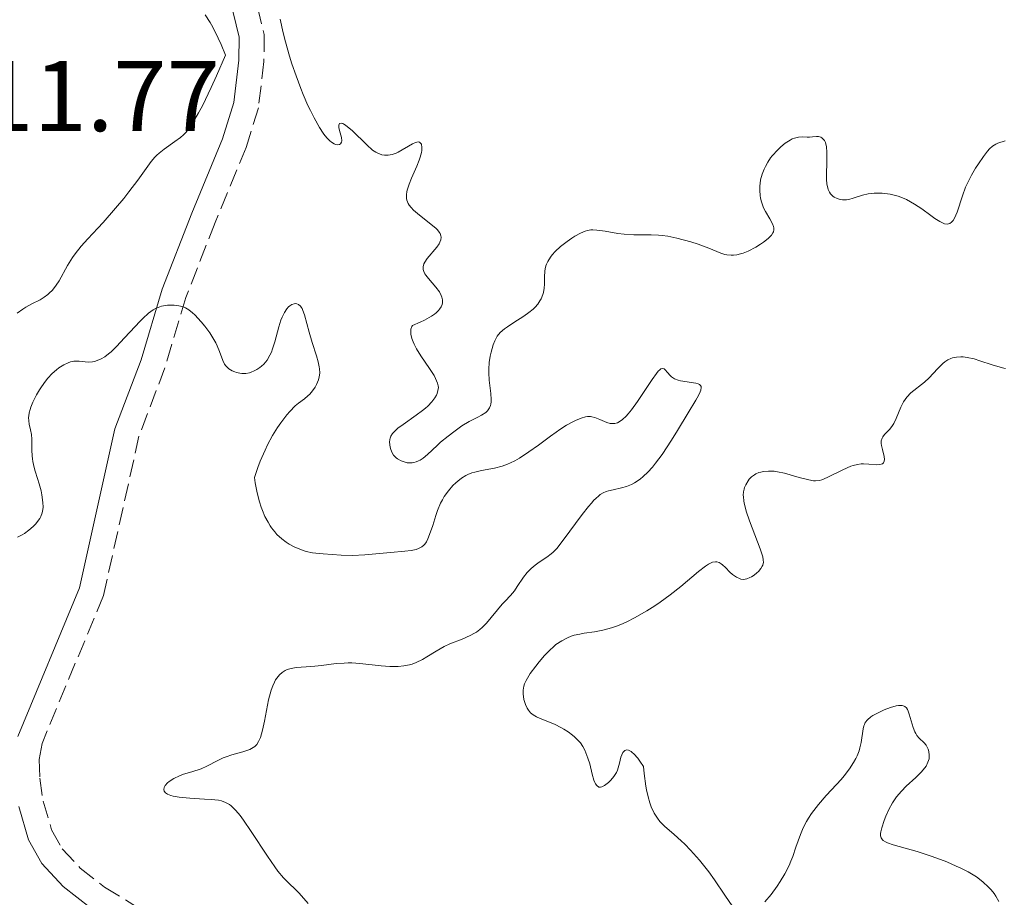
# Model space of a CAD drawing. Units: metres. Extents: x 628939 to 631599, y 4674098 to 4676460.
# Drawn here: x 629973 to 630071, y 4674462 to 4674549 of the extents above; entities that cross this region are included whole.
import ezdxf

# ---------------------------------------------------------------- set-up
doc = ezdxf.new("R2010")
doc.units = ezdxf.units.M
doc.header["$MEASUREMENT"] = 0
doc.linetypes.add('DGN Style 3', pattern=[2.435891, 1.739922, -0.695969])
for name, color, linetype, lineweight in [('Camino', 7, 'DGN Style 3', 0), ('Cota de punto acotado terreno', 7, 'Continuous', 0), ('Curva de nivel intermedia', 30, 'Continuous', 0), ('Margen derecho', 7, 'Continuous', 0)]:
    doc.layers.add(name, color=color, linetype=linetype, lineweight=lineweight)
doc.styles.add('Style-Arial', font='arial.ttf')

msp = doc.modelspace()

# ---------------------------------------------------------------- linework, layer by layer
at = {"layer": 'Camino', "color": 7, "linetype": 'DGN Style 3', "lineweight": 0}
for points in [[(630029.82, 4674638.56, 410.66), (630030.71, 4674633.39, 410.19), (630034.83, 4674619.63, 410.8), (630035.29, 4674616.86, 411.18), (630035.36, 4674612.22, 411.42), (630035.23, 4674609.6, 411.54), (630034.47, 4674605.67, 411.42), (630033.48, 4674603.43, 410.88), (630030.62, 4674599.28, 409.91), (630025.67, 4674593.04, 409.05), (630015.56, 4674583.76, 407.89), (630004.3, 4674574.21, 407.15), (629999.39, 4674568.79, 407.88), (629996.52, 4674564.82, 408.03), (629995.65, 4674562.81, 408.15), (629995.27, 4674559.22, 408.59), (629995.89, 4674555.05, 409.27), (629997.67, 4674547.56, 409.39), (629997.65, 4674544.85, 409.13), (629997.1, 4674540.26, 409.06), (629995.88, 4674536.3, 408.33), (629992.78, 4674528.82, 407.31), (629989.87, 4674521.34, 405.17)], [(629989.87, 4674521.34, 405.17), (629987.78, 4674514.33, 403.82), (629985.19, 4674507.52, 402.65), (629981.65, 4674491.62, 401.03), (629975.52, 4674476.89, 400.19), (629975.25, 4674475.28, 400.27), (629975.29, 4674473.43, 400.25), (629975.64, 4674471.13, 400.28), (629976.48, 4674468.26, 400.38), (629977.53, 4674466.39, 400.53), (629979.33, 4674464.46, 401.09), (629981.76, 4674462.56, 401.91), (629987.48, 4674459.05, 403.27)]]:
    msp.add_polyline3d(points, dxfattribs=at)
at = {"layer": 'Curva de nivel intermedia', "color": 30, "linetype": 'Continuous', "lineweight": 0, "flags": 128}
for points, elevation in [([(629973.05, 4674519.79), (629973.61, 4674520.19), (629973.91, 4674520.36), (629974.51, 4674520.69), (629975.33, 4674521.12), (629975.72, 4674521.36), (629976.1, 4674521.64), (629976.28, 4674521.79), (629976.54, 4674522.05), (629976.78, 4674522.34), (629976.93, 4674522.55), (629977.22, 4674523.01), (629978.07, 4674524.54), (629978.55, 4674525.32), (629978.82, 4674525.7), (629979.42, 4674526.44), (629980.1, 4674527.19), (629981.09, 4674528.25), (629981.62, 4674528.83), (629982.86, 4674530.25), (629983.67, 4674531.22), (629984.17, 4674531.86), (629985.06, 4674533.02), (629986.39, 4674534.88), (629986.78, 4674535.33), (629986.98, 4674535.54), (629987.21, 4674535.74), (629987.7, 4674536.14), (629988.78, 4674536.9), (629989.32, 4674537.3), (629989.64, 4674537.56), (629989.8, 4674537.72), (629990.07, 4674538.03), (629990.37, 4674538.44), (629990.54, 4674538.7), (629991.14, 4674539.75), (629991.51, 4674540.45), (629992.38, 4674542.27), (629992.91, 4674543.42), (629993.83, 4674545.49), (629993.38, 4674546.57), (629993.09, 4674547.2), (629992.55, 4674548.28), (629992.29, 4674548.74), (629991.8, 4674549.51)], 410), ([(629999.28, 4674549.09), (629999.58, 4674547.71), (629999.8, 4674546.82), (630000.2, 4674545.41), (630000.44, 4674544.64), (630000.85, 4674543.42), (630001.32, 4674542.18), (630001.57, 4674541.56), (630002.04, 4674540.49), (630002.28, 4674539.97), (630002.65, 4674539.24), (630003.2, 4674538.27), (630003.56, 4674537.72), (630003.73, 4674537.49), (630003.98, 4674537.18), (630004.22, 4674536.94), (630004.37, 4674536.82), (630004.64, 4674536.64), (630004.77, 4674536.59), (630004.99, 4674536.55), (630005.17, 4674536.59), (630005.27, 4674536.64), (630005.38, 4674536.83), (630005.41, 4674536.96), (630005.38, 4674537.28), (630005.19, 4674537.98), (630005.12, 4674538.29), (630005.11, 4674538.51), (630005.19, 4674538.69), (630005.35, 4674538.72), (630005.52, 4674538.67), (630005.62, 4674538.62), (630005.79, 4674538.51), (630005.98, 4674538.36), (630006.44, 4674537.97), (630007.91, 4674536.54), (630008.49, 4674536.04), (630008.82, 4674535.82), (630009.02, 4674535.71), (630009.41, 4674535.57), (630009.68, 4674535.52), (630009.83, 4674535.51), (630010.05, 4674535.52), (630010.42, 4674535.59), (630010.82, 4674535.74), (630011.04, 4674535.84), (630012.48, 4674536.66), (630012.76, 4674536.78)], 410), ([(630048.4, 4674527.78), (630048.45, 4674527.88), (630048.5, 4674528.09), (630048.49, 4674528.28), (630048.47, 4674528.42), (630048.36, 4674528.68), (630048.08, 4674529.18), (630047.65, 4674529.9), (630047.46, 4674530.28), (630047.38, 4674530.47), (630047.26, 4674530.86), (630047.17, 4674531.24), (630047.13, 4674531.5), (630047.1, 4674531.99), (630047.11, 4674532.47), (630047.13, 4674532.71), (630047.18, 4674533.07), (630047.33, 4674533.62), (630047.52, 4674534.13), (630047.65, 4674534.4), (630047.88, 4674534.82), (630048.17, 4674535.25), (630048.34, 4674535.47), (630048.88, 4674536.06), (630049.18, 4674536.34), (630049.64, 4674536.72), (630050.11, 4674537.03), (630050.33, 4674537.14), (630050.55, 4674537.22), (630050.96, 4674537.32), (630051.34, 4674537.35), (630051.81, 4674537.33), (630052.04, 4674537.33), (630052.36, 4674537.34), (630052.76, 4674537.37), (630052.94, 4674537.37), (630053.18, 4674537.31), (630053.29, 4674537.26), (630053.46, 4674537.1), (630053.54, 4674536.99), (630053.63, 4674536.78), (630053.73, 4674536.37), (630053.79, 4674535.83), (630053.79, 4674535.51), (630053.77, 4674534.77), (630053.73, 4674533.68), (630053.74, 4674533.14), (630053.79, 4674532.64), (630053.83, 4674532.41), (630053.92, 4674532.1), (630054.04, 4674531.83), (630054.14, 4674531.68), (630054.38, 4674531.43), (630054.52, 4674531.34), (630054.81, 4674531.19), (630055.12, 4674531.1), (630055.33, 4674531.08), (630055.75, 4674531.08), (630055.98, 4674531.12), (630056.42, 4674531.23), (630057.35, 4674531.54), (630057.91, 4674531.67), (630058.49, 4674531.74), (630058.8, 4674531.75), (630059.3, 4674531.74), (630059.82, 4674531.68), (630060.09, 4674531.64), (630060.63, 4674531.51), (630060.9, 4674531.43), (630061.31, 4674531.28), (630061.72, 4674531.09), (630062.51, 4674530.65), (630063.26, 4674530.16), (630064.16, 4674529.51), (630064.56, 4674529.22), (630065.03, 4674528.92), (630065.24, 4674528.81), (630065.52, 4674528.69), (630065.78, 4674528.65), (630065.9, 4674528.67), (630066.04, 4674528.72), (630066.22, 4674528.84), (630066.36, 4674529.01), (630066.5, 4674529.24), (630066.76, 4674529.86), (630067.3, 4674531.46), (630067.62, 4674532.32), (630067.8, 4674532.73), (630068.2, 4674533.52), (630068.61, 4674534.23), (630068.89, 4674534.66), (630069.39, 4674535.4), (630069.81, 4674535.94), (630070, 4674536.16), (630070.3, 4674536.42), (630070.64, 4674536.63), (630070.84, 4674536.72), (630071.57, 4674536.96)], 410), ([(630012.76, 4674536.78), (630012.88, 4674536.81), (630013.04, 4674536.84), (630013.17, 4674536.81), (630013.35, 4674536.62), (630013.41, 4674536.29), (630013.39, 4674536), (630013.36, 4674535.79), (630013.24, 4674535.32), (630013.14, 4674535.03), (630012.91, 4674534.44), (630012.37, 4674533.22), (630012.12, 4674532.63), (630011.96, 4674532.14), (630011.9, 4674531.9), (630011.86, 4674531.56), (630011.87, 4674531.22), (630011.91, 4674531.05), (630012.04, 4674530.72), (630012.13, 4674530.55), (630012.32, 4674530.3), (630012.56, 4674530.05), (630013.16, 4674529.53), (630014.47, 4674528.53), (630014.82, 4674528.22), (630014.96, 4674528.08), (630015.13, 4674527.86), (630015.21, 4674527.73), (630015.3, 4674527.47), (630015.32, 4674527.34), (630015.29, 4674527.1), (630015.2, 4674526.85), (630015.11, 4674526.69), (630014.89, 4674526.37), (630013.94, 4674525.22), (630013.7, 4674524.86), (630013.61, 4674524.69), (630013.55, 4674524.53), (630013.53, 4674524.43), (630013.52, 4674524.22), (630013.53, 4674524.12), (630013.59, 4674523.92), (630013.7, 4674523.71), (630013.8, 4674523.56), (630014.05, 4674523.24), (630014.8, 4674522.38), (630015.15, 4674521.89), (630015.32, 4674521.55), (630015.39, 4674521.38), (630015.44, 4674521.12), (630015.45, 4674520.81), (630015.42, 4674520.65), (630015.32, 4674520.41), (630015.17, 4674520.17), (630015.07, 4674520.05), (630014.81, 4674519.8), (630014.65, 4674519.67), (630014.37, 4674519.48), (630013.66, 4674519.08), (630013.22, 4674518.88), (630012.46, 4674518.56), (630012.39, 4674518.44), (630012.31, 4674518.18), (630012.29, 4674517.89), (630012.31, 4674517.69), (630012.41, 4674517.26), (630012.53, 4674516.92), (630012.63, 4674516.69), (630012.87, 4674516.22), (630013.3, 4674515.52), (630014.15, 4674514.26), (630014.61, 4674513.55), (630014.77, 4674513.26), (630014.97, 4674512.79), (630015.03, 4674512.54), (630015.04, 4674512.38), (630015, 4674512.08), (630014.91, 4674511.77), (630014.84, 4674511.6), (630014.7, 4674511.35), (630014.4, 4674510.95), (630014, 4674510.52), (630013.75, 4674510.3), (630013.46, 4674510.07), (630012.83, 4674509.6), (630011.53, 4674508.69), (630011, 4674508.3), (630010.79, 4674508.12), (630010.47, 4674507.79), (630010.29, 4674507.5), (630010.22, 4674507.3), (630010.19, 4674507.17), (630010.18, 4674506.9), (630010.23, 4674506.43), (630010.29, 4674506.19), (630010.44, 4674505.84), (630010.58, 4674505.61), (630010.67, 4674505.51), (630010.82, 4674505.36), (630010.97, 4674505.24), (630011.33, 4674505.04)], 410), ([(630011.33, 4674505.04), (630011.62, 4674504.94), (630011.94, 4674504.87), (630012.1, 4674504.86), (630012.43, 4674504.86), (630012.59, 4674504.89), (630012.83, 4674504.95), (630013.07, 4674505.05), (630013.22, 4674505.13), (630013.52, 4674505.32), (630013.97, 4674505.69), (630014.93, 4674506.59), (630015.27, 4674506.91), (630016.01, 4674507.53), (630016.57, 4674507.96), (630017.38, 4674508.53), (630018.12, 4674508.96), (630018.97, 4674509.41), (630019.34, 4674509.6), (630019.76, 4674509.88), (630019.94, 4674510.04), (630020.08, 4674510.23), (630020.15, 4674510.33), (630020.24, 4674510.57), (630020.27, 4674510.7), (630020.3, 4674510.93), (630020.31, 4674511.18), (630020.27, 4674511.76), (630020.1, 4674513.11), (630020.06, 4674513.82), (630020.06, 4674514.18), (630020.11, 4674514.85), (630020.21, 4674515.5), (630020.3, 4674515.89), (630020.51, 4674516.61), (630020.67, 4674517.02), (630020.76, 4674517.2), (630020.92, 4674517.47), (630021.22, 4674517.85), (630021.65, 4674518.23), (630021.92, 4674518.42), (630022.57, 4674518.85), (630023.56, 4674519.48), (630024.05, 4674519.83), (630024.5, 4674520.19), (630024.7, 4674520.38), (630024.96, 4674520.68), (630025.17, 4674520.99), (630025.28, 4674521.2), (630025.45, 4674521.63), (630025.51, 4674521.85), (630025.58, 4674522.27), (630025.62, 4674522.68), (630025.63, 4674523.4), (630025.66, 4674523.97), (630025.69, 4674524.2), (630025.76, 4674524.51), (630025.82, 4674524.65), (630025.96, 4674524.94), (630026.22, 4674525.36), (630026.39, 4674525.58), (630026.68, 4674525.91), (630027.22, 4674526.43), (630027.88, 4674526.93), (630028.34, 4674527.25), (630028.64, 4674527.44), (630029.2, 4674527.76), (630029.67, 4674527.96), (630029.9, 4674528.03), (630030.24, 4674528.08), (630030.43, 4674528.09), (630030.86, 4674528.06), (630031.66, 4674527.94), (630032.93, 4674527.73), (630033.58, 4674527.65), (630034.52, 4674527.6), (630035.7, 4674527.6), (630036.26, 4674527.6), (630036.99, 4674527.56), (630037.35, 4674527.52), (630037.91, 4674527.44), (630038.82, 4674527.26), (630040.23, 4674526.89), (630040.96, 4674526.66), (630042, 4674526.27), (630043.22, 4674525.76), (630043.62, 4674525.64), (630043.82, 4674525.59), (630044.24, 4674525.55), (630044.46, 4674525.55), (630044.8, 4674525.59), (630045.17, 4674525.68), (630045.43, 4674525.76), (630045.94, 4674525.97), (630046.71, 4674526.36), (630047.18, 4674526.66), (630047.46, 4674526.85), (630047.94, 4674527.23), (630048.14, 4674527.43), (630048.25, 4674527.55), (630048.4, 4674527.78)], 410), ([(629999.94, 4674520.21), (630000.11, 4674520.4), (630000.22, 4674520.5), (630000.44, 4674520.64), (630000.67, 4674520.72), (630000.78, 4674520.73), (630000.93, 4674520.71), (630001.08, 4674520.64), (630001.29, 4674520.46), (630001.36, 4674520.38), (630001.45, 4674520.23), (630001.53, 4674520.05), (630001.68, 4674519.62), (630002.16, 4674517.88), (630002.47, 4674516.84), (630002.89, 4674515.51), (630003.06, 4674514.92), (630003.16, 4674514.44), (630003.2, 4674514.22), (630003.22, 4674513.84), (630003.2, 4674513.6), (630003.17, 4674513.44), (630003.09, 4674513.13), (630002.88, 4674512.65), (630002.75, 4674512.4), (630002.5, 4674512.03), (630002.21, 4674511.69), (630002.04, 4674511.53), (630001.68, 4674511.24), (630001.11, 4674510.81), (630000.78, 4674510.53), (630000.23, 4674509.98), (629999.92, 4674509.63), (629999.32, 4674508.85), (629999.01, 4674508.38), (629998.52, 4674507.58), (629998.02, 4674506.65), (629997.77, 4674506.13), (629997.28, 4674505.01), (629997.04, 4674504.39), (629996.7, 4674503.4), (629996.78, 4674502.86), (629996.97, 4674501.87), (629997.2, 4674500.98), (629997.37, 4674500.45), (629997.49, 4674500.12), (629997.75, 4674499.52), (629998.06, 4674498.93), (629998.28, 4674498.57), (629998.42, 4674498.36), (629998.72, 4674497.97), (629998.95, 4674497.72), (629999.42, 4674497.28), (629999.88, 4674496.94), (630000.17, 4674496.76), (630000.73, 4674496.46), (630001.15, 4674496.27), (630001.41, 4674496.17), (630001.87, 4674496.02), (630002.48, 4674495.88), (630002.84, 4674495.84), (630003.54, 4674495.79), (630005.36, 4674495.64), (630006.47, 4674495.62), (630007.71, 4674495.69), (630010.26, 4674495.93), (630011.71, 4674496.04), (630012.32, 4674496.12), (630012.84, 4674496.23), (630013.06, 4674496.3), (630013.26, 4674496.4), (630013.38, 4674496.47), (630013.59, 4674496.65), (630013.68, 4674496.75), (630013.85, 4674496.99), (630014, 4674497.27), (630014.27, 4674497.97), (630014.48, 4674498.62), (630014.79, 4674499.6), (630014.97, 4674500.1), (630015.27, 4674500.83), (630015.44, 4674501.18), (630015.63, 4674501.5), (630016.04, 4674502.08), (630016.47, 4674502.58), (630016.77, 4674502.86), (630016.97, 4674503.03), (630017.36, 4674503.32), (630017.77, 4674503.58), (630017.97, 4674503.68), (630018.39, 4674503.85), (630018.69, 4674503.94), (630019.36, 4674504.09), (630020.64, 4674504.32), (630021.4, 4674504.53), (630021.95, 4674504.73), (630022.24, 4674504.85), (630022.68, 4674505.06), (630023.14, 4674505.32), (630024.08, 4674505.94), (630025.03, 4674506.62)], 405), ([(629975.61, 4674500.21), (629975.63, 4674500.44), (629975.61, 4674500.9), (629975.51, 4674501.65), (629975.43, 4674502.08), (629975.24, 4674502.77), (629975.08, 4674503.29), (629974.85, 4674504.02), (629974.74, 4674504.4), (629974.61, 4674504.98), (629974.56, 4674505.27), (629974.54, 4674505.56), (629974.52, 4674506.13), (629974.52, 4674507.21), (629974.48, 4674507.69), (629974.38, 4674508.13), (629974.24, 4674508.72), (629974.19, 4674509.03), (629974.18, 4674509.37), (629974.19, 4674509.55), (629974.24, 4674509.85), (629974.33, 4674510.17), (629974.41, 4674510.4), (629974.6, 4674510.89), (629974.98, 4674511.63), (629975.27, 4674512.12), (629975.47, 4674512.43), (629975.88, 4674513.01), (629976.1, 4674513.29), (629976.53, 4674513.76), (629976.95, 4674514.13), (629977.21, 4674514.33), (629977.69, 4674514.64), (629978.13, 4674514.84), (629978.35, 4674514.92), (629978.68, 4674514.98), (629979.05, 4674514.99), (629979.24, 4674514.98), (629979.84, 4674514.91), (629980.18, 4674514.9), (629980.56, 4674514.93), (629980.76, 4674514.97), (629981.18, 4674515.11), (629981.41, 4674515.21), (629981.77, 4674515.43), (629982.14, 4674515.71), (629982.41, 4674515.93), (629982.94, 4674516.44), (629983.76, 4674517.3), (629984.8, 4674518.44), (629985.26, 4674518.94), (629985.58, 4674519.26), (629986.14, 4674519.76), (629986.62, 4674520.1), (629986.9, 4674520.26), (629987.09, 4674520.34), (629987.45, 4674520.46), (629987.65, 4674520.5), (629988.05, 4674520.56), (629988.45, 4674520.57), (629988.71, 4674520.56), (629989.18, 4674520.5), (629989.62, 4674520.4), (629989.83, 4674520.31), (629990.16, 4674520.12), (629990.54, 4674519.81), (629990.75, 4674519.61), (629991.4, 4674518.9), (629991.74, 4674518.48), (629992.24, 4674517.82), (629992.67, 4674517.15), (629992.86, 4674516.83), (629993, 4674516.52), (629993.23, 4674515.96), (629993.54, 4674515.05), (629993.73, 4674514.68), (629993.85, 4674514.52), (629994.15, 4674514.24), (629994.49, 4674514.03), (629994.74, 4674513.92), (629994.91, 4674513.86), (629995.26, 4674513.79), (629995.45, 4674513.77), (629995.83, 4674513.77), (629996.2, 4674513.84), (629996.45, 4674513.92), (629996.61, 4674513.98), (629996.93, 4674514.15), (629997.25, 4674514.36), (629997.4, 4674514.49), (629997.63, 4674514.7), (629997.96, 4674515.1), (629998.25, 4674515.6), (629998.39, 4674515.9), (629998.52, 4674516.22), (629998.74, 4674516.93), (629999.15, 4674518.41), (629999.35, 4674519.07), (629999.46, 4674519.36), (629999.69, 4674519.84), (629999.94, 4674520.21)], 405), ([(630071.6, 4674514.27), (630071.43, 4674514.29), (630071.05, 4674514.38), (630070.25, 4674514.63), (630069.04, 4674515.04), (630068.48, 4674515.21), (630067.77, 4674515.36), (630067.37, 4674515.41), (630067.14, 4674515.42), (630066.71, 4674515.39), (630066.32, 4674515.32), (630066.13, 4674515.26), (630065.84, 4674515.12), (630065.53, 4674514.91), (630065.36, 4674514.77), (630064.81, 4674514.22), (630063.98, 4674513.34), (630063.52, 4674512.91), (630062.16, 4674511.82), (630061.76, 4674511.41), (630061.59, 4674511.18), (630061.43, 4674510.94), (630061.16, 4674510.39), (630060.7, 4674509.27), (630060.47, 4674508.78), (630060.34, 4674508.58), (630060.06, 4674508.22), (630059.54, 4674507.69), (630059.35, 4674507.45), (630059.28, 4674507.32), (630059.21, 4674507.06), (630059.2, 4674506.79), (630059.23, 4674506.59), (630059.32, 4674506.17), (630059.5, 4674505.49), (630059.53, 4674505.18), (630059.51, 4674505.01), (630059.43, 4674504.84), (630059.33, 4674504.77), (630059.07, 4674504.69), (630058.73, 4674504.67), (630057.96, 4674504.73), (630057.45, 4674504.75), (630057.21, 4674504.74), (630056.82, 4674504.69), (630056.39, 4674504.59), (630056.16, 4674504.51), (630055.37, 4674504.17), (630053.81, 4674503.38), (630053.28, 4674503.16), (630053.04, 4674503.1), (630052.66, 4674503.06), (630052.46, 4674503.07), (630051.97, 4674503.16), (630051.01, 4674503.41), (630049.55, 4674503.81), (630048.85, 4674503.96), (630048.53, 4674504.01), (630047.96, 4674504.04), (630047.47, 4674504), (630047.19, 4674503.94), (630047.01, 4674503.89), (630046.7, 4674503.76), (630046.55, 4674503.67), (630046.28, 4674503.47), (630046.05, 4674503.23), (630045.92, 4674503.06), (630045.7, 4674502.67), (630045.58, 4674502.38), (630045.53, 4674502.22), (630045.47, 4674501.95), (630045.45, 4674501.64), (630045.46, 4674501.46), (630045.5, 4674501.06), (630045.54, 4674500.83), (630045.63, 4674500.46), (630045.75, 4674500.03), (630046.06, 4674499.08), (630047.12, 4674496.28), (630047.38, 4674495.47), (630047.44, 4674495.17), (630047.45, 4674494.92), (630047.43, 4674494.81), (630047.39, 4674494.64), (630047.34, 4674494.54)], 410), ([(630025.03, 4674506.62), (630026.23, 4674507.52), (630026.78, 4674507.92), (630027.15, 4674508.18), (630027.82, 4674508.61), (630028.39, 4674508.92), (630028.72, 4674509.08), (630029.28, 4674509.31), (630029.72, 4674509.43), (630029.92, 4674509.46), (630030.2, 4674509.46), (630030.34, 4674509.44), (630030.64, 4674509.36), (630031.14, 4674509.17), (630031.85, 4674508.88), (630032.19, 4674508.79), (630032.34, 4674508.77), (630032.63, 4674508.78), (630032.89, 4674508.85), (630033.07, 4674508.93), (630033.41, 4674509.17), (630033.77, 4674509.51), (630033.97, 4674509.73), (630034.29, 4674510.14), (630034.89, 4674510.98), (630036.35, 4674513.17), (630036.78, 4674513.76), (630036.97, 4674513.98), (630037.13, 4674514.14), (630037.22, 4674514.21), (630037.38, 4674514.27), (630037.57, 4674514.23), (630037.67, 4674514.14), (630037.88, 4674513.86), (630038.14, 4674513.56), (630038.3, 4674513.43), (630038.6, 4674513.24), (630038.97, 4674513.09), (630039.19, 4674513.04), (630040.7, 4674512.81), (630040.96, 4674512.73), (630041.07, 4674512.67), (630041.19, 4674512.57), (630041.25, 4674512.45), (630041.26, 4674512.35), (630041.22, 4674512.1), (630041.16, 4674511.94), (630040.98, 4674511.57), (630040.71, 4674511.1), (630039.94, 4674509.83), (630038.9, 4674508.09), (630038.3, 4674507.13), (630037.36, 4674505.7), (630036.71, 4674504.83), (630036.39, 4674504.44), (630035.92, 4674503.91), (630035.46, 4674503.48), (630035.16, 4674503.24), (630034.59, 4674502.86), (630034.31, 4674502.71), (630033.79, 4674502.49), (630033.3, 4674502.35), (630032.46, 4674502.18), (630032, 4674502.07), (630031.79, 4674502), (630031.49, 4674501.87), (630031.19, 4674501.69), (630031.04, 4674501.58), (630030.73, 4674501.31), (630030.56, 4674501.14), (630030.3, 4674500.85), (630030, 4674500.5), (630029.37, 4674499.69), (630027.48, 4674497.14), (630026.84, 4674496.32), (630026.5, 4674495.96), (630026.29, 4674495.77), (630025.87, 4674495.45), (630025.5, 4674495.21), (630024.97, 4674494.86), (630024.7, 4674494.66), (630024.29, 4674494.32), (630024.09, 4674494.13), (630023.9, 4674493.92), (630023.54, 4674493.46), (630022.9, 4674492.52), (630022.62, 4674492.11), (630022.22, 4674491.63), (630021.69, 4674491.08), (630021.4, 4674490.76), (630019.84, 4674488.88), (630019.41, 4674488.43), (630019.19, 4674488.24), (630018.84, 4674487.98), (630018.64, 4674487.86), (630018.2, 4674487.63), (630017.4, 4674487.29), (630016.2, 4674486.8), (630015.62, 4674486.53), (630014.82, 4674486.09), (630013.89, 4674485.5)], 405), ([(629973.08, 4674497.46), (629973.54, 4674497.67), (629973.77, 4674497.8), (629974.22, 4674498.13), (629974.64, 4674498.51), (629974.89, 4674498.78), (629975.17, 4674499.14), (629975.29, 4674499.32), (629975.39, 4674499.51), (629975.54, 4674499.87), (629975.61, 4674500.21)], 405), ([(630047.34, 4674494.54), (630047.21, 4674494.33), (630046.95, 4674494.03), (630046.8, 4674493.88), (630046.54, 4674493.67), (630046.26, 4674493.48), (630046.11, 4674493.41), (630045.8, 4674493.29), (630045.65, 4674493.26), (630045.42, 4674493.24), (630045.2, 4674493.27), (630045.06, 4674493.31), (630044.77, 4674493.45), (630044.37, 4674493.73), (630044.12, 4674493.96), (630043.66, 4674494.42), (630043.38, 4674494.69), (630043.24, 4674494.8), (630043.03, 4674494.92), (630042.8, 4674494.98), (630042.67, 4674494.99), (630042.39, 4674494.94), (630042.23, 4674494.88), (630041.97, 4674494.74), (630041.67, 4674494.55), (630040.98, 4674494.01), (630039.22, 4674492.53), (630038.16, 4674491.69), (630037.15, 4674490.96), (630036.62, 4674490.6), (630035.82, 4674490.1), (630034.61, 4674489.41), (630033.83, 4674489.02), (630033.46, 4674488.85), (630032.91, 4674488.62), (630032.39, 4674488.44), (630032.07, 4674488.34), (630031.45, 4674488.18), (630030.6, 4674488.01), (630029.59, 4674487.87), (630029.14, 4674487.79), (630028.57, 4674487.66), (630028.3, 4674487.57), (630027.91, 4674487.42), (630027.34, 4674487.12), (630026.77, 4674486.73), (630026.49, 4674486.49), (630026.2, 4674486.23), (630025.63, 4674485.64), (630025.09, 4674485.01), (630024.76, 4674484.6), (630024.2, 4674483.84), (630023.8, 4674483.17), (630023.64, 4674482.82), (630023.57, 4674482.6), (630023.5, 4674482.2), (630023.5, 4674481.79), (630023.52, 4674481.57), (630023.58, 4674481.25), (630023.72, 4674480.78), (630023.91, 4674480.39), (630024.03, 4674480.21), (630024.24, 4674479.95), (630024.5, 4674479.73), (630024.66, 4674479.62), (630024.82, 4674479.53), (630025.19, 4674479.36), (630026.12, 4674479), (630026.69, 4674478.76), (630027.26, 4674478.48), (630027.55, 4674478.32), (630027.99, 4674478.04), (630028.42, 4674477.72), (630028.63, 4674477.54), (630029.02, 4674477.15), (630029.2, 4674476.94), (630029.44, 4674476.59), (630029.64, 4674476.21), (630029.76, 4674475.95), (630029.96, 4674475.41), (630030.13, 4674474.86), (630030.38, 4674473.83), (630030.54, 4674473.22), (630030.63, 4674472.99), (630030.7, 4674472.87), (630030.83, 4674472.68), (630031.06, 4674472.54), (630031.22, 4674472.53), (630031.34, 4674472.56), (630031.6, 4674472.68), (630031.88, 4674472.88), (630032.02, 4674473), (630032.23, 4674473.21), (630032.53, 4674473.58), (630032.79, 4674474), (630032.9, 4674474.22), (630032.98, 4674474.45), (630033.11, 4674474.92), (630033.25, 4674475.51), (630033.33, 4674475.76), (630033.43, 4674475.97)], 410), ([(630013.89, 4674485.5), (630013.46, 4674485.24), (630012.84, 4674484.95), (630012.44, 4674484.8), (630012.16, 4674484.72), (630011.6, 4674484.61), (630011.02, 4674484.56), (630010.7, 4674484.54), (630010.19, 4674484.55), (630009.33, 4674484.62), (630007.21, 4674484.86), (630006.43, 4674484.91), (630006.04, 4674484.91), (630005.64, 4674484.9), (630004.86, 4674484.84), (630003.39, 4674484.66), (630002.73, 4674484.59), (630001.85, 4674484.53), (630000.85, 4674484.45), (630000.38, 4674484.36), (629999.97, 4674484.24), (629999.77, 4674484.15), (629999.48, 4674483.96), (629999.2, 4674483.72), (629999.07, 4674483.57), (629998.81, 4674483.21), (629998.7, 4674483), (629998.53, 4674482.63), (629998.38, 4674482.2), (629998.12, 4674481.22), (629997.7, 4674479.11), (629997.5, 4674478.2), (629997.3, 4674477.49), (629997.19, 4674477.22), (629997.11, 4674477.06), (629996.93, 4674476.79), (629996.73, 4674476.58), (629996.59, 4674476.47), (629996.25, 4674476.28), (629996.03, 4674476.2), (629995.54, 4674476.05), (629994.44, 4674475.75), (629993.88, 4674475.56), (629993.6, 4674475.45), (629993.05, 4674475.18), (629991.96, 4674474.61), (629991.38, 4674474.36), (629990.46, 4674474.06), (629989.63, 4674473.81), (629989.23, 4674473.67), (629988.66, 4674473.4), (629988.21, 4674473.1), (629988.02, 4674472.94), (629987.8, 4674472.68), (629987.71, 4674472.5), (629987.66, 4674472.29), (629987.69, 4674472.13), (629987.82, 4674471.95), (629988.03, 4674471.81), (629988.35, 4674471.69), (629988.6, 4674471.63), (629989.21, 4674471.53), (629990.27, 4674471.43), (629991.73, 4674471.34), (629992.39, 4674471.3), (629993.11, 4674471.22), (629993.41, 4674471.15), (629993.82, 4674471.01), (629994.2, 4674470.8), (629994.39, 4674470.66), (629994.66, 4674470.41), (629994.86, 4674470.2), (629995.27, 4674469.69), (629995.62, 4674469.22), (629996.38, 4674468.09), (629997.99, 4674465.63), (629998.72, 4674464.58), (629999.04, 4674464.15), (629999.61, 4674463.48), (630000.12, 4674462.95), (630000.79, 4674462.31), (630001.15, 4674461.95), (630002.06, 4674460.94)], 405), ([(630047.59, 4674461.09), (630048.22, 4674461.82), (630048.83, 4674462.64), (630049.14, 4674463.12), (630049.6, 4674463.89), (630050.02, 4674464.72), (630050.2, 4674465.16), (630050.38, 4674465.61), (630050.7, 4674466.54), (630051.16, 4674467.82), (630051.43, 4674468.46), (630051.75, 4674469.1), (630051.94, 4674469.42), (630052.24, 4674469.89), (630052.47, 4674470.2), (630052.95, 4674470.81), (630053.72, 4674471.69), (630054.73, 4674472.79), (630055.2, 4674473.3), (630055.51, 4674473.67), (630056.03, 4674474.35), (630056.45, 4674474.99), (630056.67, 4674475.39), (630056.8, 4674475.65), (630057, 4674476.16), (630057.08, 4674476.43), (630057.21, 4674476.97), (630057.4, 4674478.34), (630057.47, 4674478.64), (630057.52, 4674478.78), (630057.61, 4674478.98), (630057.83, 4674479.25), (630058.15, 4674479.52), (630058.36, 4674479.66), (630059.08, 4674480.04), (630059.49, 4674480.22), (630060.12, 4674480.46), (630060.69, 4674480.62), (630060.94, 4674480.66), (630061.15, 4674480.67), (630061.28, 4674480.66), (630061.48, 4674480.6), (630061.57, 4674480.55), (630061.71, 4674480.42), (630061.82, 4674480.25), (630061.89, 4674480.11), (630062, 4674479.8), (630062.39, 4674478.46), (630062.56, 4674478.04), (630062.66, 4674477.86), (630062.76, 4674477.69), (630063, 4674477.41), (630063.47, 4674476.95), (630063.68, 4674476.7), (630063.82, 4674476.44), (630063.88, 4674476.3), (630063.95, 4674476.08), (630063.99, 4674475.73), (630063.97, 4674475.36)], 410), ([(630033.43, 4674475.97), (630033.49, 4674476.06), (630033.62, 4674476.18), (630033.83, 4674476.24), (630033.99, 4674476.21), (630034.27, 4674476.07), (630034.37, 4674475.99), (630034.54, 4674475.84), (630034.93, 4674475.4), (630035.14, 4674475.11), (630035.5, 4674474.58), (630035.56, 4674473.88), (630035.73, 4674472.63), (630035.8, 4674472.26), (630035.96, 4674471.57), (630036.14, 4674470.95), (630036.27, 4674470.58), (630036.57, 4674469.94), (630036.75, 4674469.63), (630036.88, 4674469.44), (630037.14, 4674469.1), (630037.58, 4674468.65), (630038.54, 4674467.82), (630039.25, 4674467.19), (630039.63, 4674466.84), (630040.2, 4674466.25), (630041.09, 4674465.24), (630042, 4674464.08), (630042.58, 4674463.27), (630043.62, 4674461.75), (630044.4, 4674460.59)], 410), ([(630063.97, 4674475.36), (630063.92, 4674475.18), (630063.86, 4674475), (630063.67, 4674474.63), (630063.4, 4674474.26), (630063.18, 4674474.01), (630062.66, 4674473.49), (630061.7, 4674472.61), (630061.21, 4674472.11), (630060.73, 4674471.56), (630060.52, 4674471.26), (630060.31, 4674470.95), (630059.96, 4674470.29), (630059.67, 4674469.63), (630059.51, 4674469.21), (630059.27, 4674468.46), (630059.17, 4674468.06), (630059.14, 4674467.89), (630059.14, 4674467.67), (630059.18, 4674467.48), (630059.32, 4674467.28), (630059.4, 4674467.21), (630059.62, 4674467.07), (630059.84, 4674466.97), (630060.39, 4674466.78), (630062.78, 4674466.1), (630064.08, 4674465.69), (630064.75, 4674465.45), (630065.74, 4674465.07), (630066.69, 4674464.66), (630067.14, 4674464.45), (630067.88, 4674464.07), (630068.22, 4674463.87), (630068.7, 4674463.57), (630069.35, 4674463.09), (630069.91, 4674462.57), (630070.16, 4674462.3), (630070.46, 4674461.92), (630070.64, 4674461.66), (630070.94, 4674461.14)], 410)]:
    msp.add_lwpolyline(points, dxfattribs=dict(at, elevation=elevation))
at = {"layer": 'Margen derecho', "color": 7, "linetype": 'Continuous', "lineweight": 0}
for points in [[(629993.43, 4674554.57, 409.13), (629995.17, 4674547.28, 409.13), (629995.15, 4674545.01, 409.34), (629994.64, 4674540.78, 409.47), (629993.52, 4674537.14, 408.25), (629990.46, 4674529.76, 406.95), (629987.51, 4674522.16, 405.33), (629985.42, 4674515.13, 404.17), (629982.79, 4674508.24, 402.51), (629979.25, 4674492.38, 400.7), (629973.1, 4674477.59, 400.1)], [(629973.2, 4674470.59, 400.25), (629974.16, 4674467.28, 400.69), (629975.49, 4674464.91, 401.06), (629977.63, 4674462.62, 401.48), (629980.34, 4674460.5, 402.18)]]:
    msp.add_polyline3d(points, dxfattribs=at)

# ---------------------------------------------------------------- texts
at = {"layer": 'Cota de punto acotado terreno', "color": 7, "linetype": 'Continuous', "lineweight": 0, "style": 'Style-Arial'}
msp.add_text('411.77', height=7, dxfattribs=at).set_placement((629964.09, 4674537.92, 411.77))

doc.saveas('drawing.dxf')
